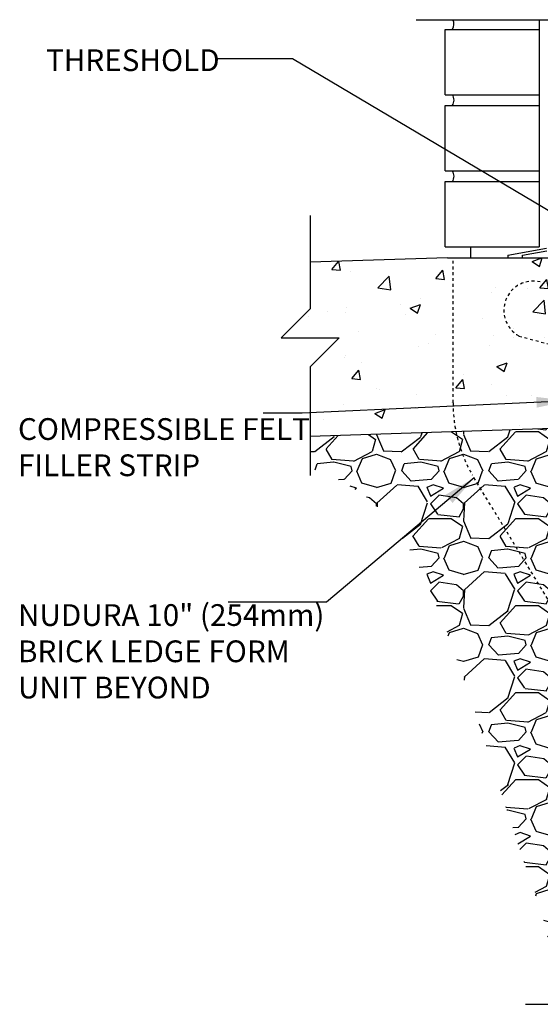
# Model space of a CAD drawing. Units: inches. Extents: x 171.2 to 222.2, y 133.2 to 219.4.
# Drawn here: x 171.2 to 189.2, y 154.9 to 188.8 of the extents above; entities that cross this region are included whole.
import ezdxf
from ezdxf.enums import TextEntityAlignment as Align

# ---------------------------------------------------------------- set-up
doc = ezdxf.new("R2010")
doc.units = ezdxf.units.IN
doc.header["$LTSCALE"] = 0.5
doc.header["$MEASUREMENT"] = 0
doc.linetypes.add('HIDDEN2', pattern=[0.1875, 0.125, -0.0625])
for name, color, linetype in [('HATCH', 12, 'Continuous'), ('Hidden2', 12, 'HIDDEN2'), ('line25', 2, 'Continuous'), ('LINE50', 5, 'Continuous'), ('LINE9', 9, 'Continuous'), ('TEXT', 4, 'Continuous')]:
    doc.layers.add(name, color=color, linetype=linetype)
doc.styles.add('DIM', font='romans.shx', dxfattribs={"width": 0.7})
doc.styles.add('ROMANS', font='romans.shx', dxfattribs={"height": 0.75})
doc.dimstyles.new('ext_12', dxfattribs={"dimscale": 12, "dimtxt": 0.09375, "dimasz": 0.09375, "dimexe": 0.09375, "dimexo": 0.0625, "dimgap": 0.0625, "dimtad": 1, "dimdec": 1, "dimzin": 3, "dimdsep": 46, "dimlunit": 4, "dimtxsty": 'DIM', "dimcen": 0.09, "dimdle": 0.09375, "dimclrt": 4, "dimadec": 0, "dimazin": 0, "dimtfac": 1, "dimtdec": 1, "dimtmove": 2, "dimatfit": 3, "dimfxl": 1, "dimfrac": 2, "dimtolj": 1, "dimtzin": 0, "dimarcsym": 0})

msp = doc.modelspace()

# ---------------------------------------------------------------- hatches: boundary and pattern name
at = {"layer": 'HATCH'}
h = msp.add_hatch(dxfattribs=at)
h.set_pattern_fill('AR-CONC', color=256, scale=0.5)
h.set_pattern_definition([(49.99999999999999, (0, 0), (3.586300913003767, -0.3137606749129755), [0.375, -4.125]), (355, (0, 0), (-0.693756668065, 3.760960668500059), [0.3, -3.3]), (100.45144446, (0.298858405, -0.02614672), (2.89254423363556, 3.447199954843147), [0.3187009599999999, -3.505710559999999]), (46.18420000000001, (0, 1), (5.336206653357862, -0.8275964039653827), [0.5625, -6.1875]), (96.63563549, (0.444683725, 0.931033465), (4.673309728371142, 4.870593003872752), [0.47805171, -5.258568799999999]), (351.1841639899999, (0, 1), (4.673309725273866, 4.870593001349951), [0.45, -4.950000005]), (21, (0.5, 0.75), (2.984535260592308, -2.013094453326694), [0.375, -4.125]), (326.0000000000001, (0.5, 0.75), (1.216576659607909, 3.625750225234265), [0.3, -3.3]), (71.45144474, (0.74871127, 0.58224213), (4.201111883649856, 1.612655764031769), [0.31870095, -3.50571056]), (37.50000000000001, (0, 0), (0.06079927658645334, 1.664469269156557), [0, -3.26, 0, -3.35, 0, -3.3125]), (7.499999999999999, (0, 0), (1.315347687210743, 1.972058559411801), [0, -1.91, 0, -3.185, 0, -1.2625]), (327.5, (-1.115, 0), (2.669112180862045, -0.1127743586718988), [0, -1.25, 0, -3.9, 0, -5.175]), (317.5, (-1.615, 0), (2.915930846711931, 0.5005249116615886), [0, -1.625, 0, -2.59, 0, -3.675])])
h.paths.add_polyline_path([(216.348177307623, 178.6000421482076), (214.348177307623, 178.6000421482076), (215.348177307623, 179.6000421482076), (215.348177307623, 180.6000421482076), (205.9265760634154, 180.6000421482076), (205.9265760634154, 176.5994328360319), (215.348177307623, 176.6000421482076), (215.348177307623, 177.6000421482076)])
h.paths.add_polyline_path([(190.1765760634155, 177.4386782381581), (188.4470574415966, 177.9021013561691, -0.873175085946306), (189.1842448205725, 179.7675760181222), (190.1765760634155, 179.6442113479697), (190.1765760634155, 180.6000421482078), (187.1765760634134, 180.6000421482078), (186.1765760634155, 180.6000421482076), (186.1765760634154, 175.6000421482076, 0.05006467142677257), (186.276334207841, 174.6062465168648), (190.1765760634155, 174.7345613297107)])
h.paths.add_polyline_path([(186.1765760634155, 180.6000421482076), (185.9890760634189, 180.6000421482076), (181.2549748192121, 180.4442940336963), (181.2549748192121, 178.8402941998843), (180.2549748192121, 177.8402941998843), (182.2549748192121, 177.8402941998843), (181.2549748192119, 176.840294199884), (181.254974819212, 174.4410478409768), (186.276334207841, 174.6062465168648, -0.05006467142677389), (186.1765760634154, 175.6000421482076)])
h.paths.add_polyline_path([(190.1765760634155, 179.6442113479697), (189.1842448205725, 179.7675760181222, 0.8731750859462825), (188.4470574415966, 177.9021013561691), (190.1765760634155, 177.4386782381581)], flags=17)
h = msp.add_hatch(dxfattribs=at)
h.set_pattern_fill('GRAVEL', color=256, scale=3, style=0)
h.set_pattern_definition([(228.0128, (113.6783659577586, 50.23484719741484), (-23.99999469647448, -27.00000402482174), [0.403608, -39.957264]), (184.9697, (113.4083659577586, 49.93484719741483), (36.00000315455291, 2.999973921021156), [0.692604, -68.567775]), (132.5104, (112.7183659577586, 49.87484719741482), (29.99997215504044, -33.00002602161359), [0.488364, -48.348096]), (267.2737, (111.5483659577586, 49.12484719741482), (2.999988053181571, 60.0000008849204), [0.630714, -62.440674]), (292.8337, (111.5183659577586, 48.49484719741483), (-15.00002971631142, 35.99998923533333), [0.618465, -61.22811900000001]), (357.2737, (111.7583659577586, 47.92484719741483), (-60.0000008849204, 2.999988053181574), [0.630714, -62.440674]), (37.6942, (112.3883659577586, 47.89484719741483), (-39.00002203685393, -29.99997121548159), [0.8340869999999999, -82.574547]), (72.2553, (113.0483659577586, 48.40484719741485), (21.00003228811623, 65.99998869371757), [0.7874639999999999, -77.958963]), (121.4296, (113.2883659577586, 49.15484719741485), (-24.0000247025291, 38.99998510947771), [0.63285, -62.652219]), (175.2364, (112.9583659577586, 49.69484719741484), (33.00000283895875, -2.999974597983782), [0.7224959999999994, -35.40228899999995]), (222.3974, (112.2383659577586, 49.75484719741485), (-36.0000220532197, -32.99997624604236), [0.9343440000000001, -92.500125]), (138.8141, (114.5183659577586, 49.09484719741485), (-21.00000884041714, 17.99999194002827), [0.318903, -31.571532]), (171.4692, (114.2783659577586, 49.30484719741483), (38.99999485444538, -6.000023730119371), [0.6067109999999993, -60.06453299999995]), (225, (113.6783659577586, 49.39484719741483), (-3.33066907387547e-16, -3.000000928346857), [0.4242629999999999, -3.818376]), (203.1986, (113.4683659577586, 49.75484719741485), (14.99999919200123, 6.000003975794561), [0.228474, -22.618845]), (291.8014, (113.2583659577586, 49.66484719741484), (-2.999999731501946, 9.00000081903231), [0.323109, -15.832386]), (30.9638, (113.3783659577586, 49.36484719741483), (8.999994066863994, 6.000007450622197), [0.5247869999999993, -16.96806899999998]), (161.5651, (113.8283659577586, 49.63484719741484), (6.000001303778886, -2.999995209668123), [0.3794730000000001, -9.107361000000001]), (16.38950000000001, (111.5183659577586, 49.66484719741484), (30.00000659523588, 8.999978129453911), [0.5316, -52.628535]), (70.3462, (112.0283659577586, 49.81484719741482), (-11.99998574211524, -33.00000640681867), [0.445983, -44.152224]), (293.1986, (113.8283659577586, 50.23484719741484), (-6.000003975794561, 14.99999919200123), [0.456945, -22.390374]), (343.6105, (114.0083659577586, 49.81484719741482), (-30.00000659523587, 8.99997812945392), [0.5315999999999993, -52.62853499999996]), (339.444, (111.5183659577586, 47.80484719741483), (-15.00000553362727, 5.999987989264753), [0.51264, -25.119372]), (294.7751, (111.9983659577586, 47.62484719741482), (-14.99997656773551, 33.00001026551735), [0.4295339999999996, -42.52392899999995]), (66.80140000000002, (113.8583659577587, 47.23484719741484), (6.000003975794565, 14.99999919200123), [0.456945, -22.390374]), (17.35400000000001, (114.0383659577586, 47.65484719741485), (-39.0000060572905, -11.99998350677735), [0.5028929999999999, -49.78627199999999]), (69.444, (112.3883659577586, 47.23484719741484), (-5.99998798926476, -15.00000553362727), [0.25632, -25.375692]), (101.3098999999999, (113.6783659577586, 47.23484719741484), (-2.999992896484816, 12.00000225669286), [0.1529699999999999, -15.14408699999999]), (165.9638, (113.6483659577586, 47.38484719741484), (9.00000163796922, -2.999994172083737), [0.618465, -11.75085]), (186.009, (113.0483659577586, 47.53484719741485), (29.99999925271812, 2.999997952445524), [0.57315, -56.74176900000001]), (303.6901, (113.3783659577586, 49.09484719741485), (-3.000004003521572, 5.999998673313481), [0.432666, -10.383987]), (353.1572, (113.6183659577586, 48.73484719741484), (50.99999809643565, -6.000023993774283), [0.755382, -74.782689]), (60.94540000000001, (114.3683659577586, 48.64484719741483), (-12.00000008159784, -21.00000115370906), [0.308868, -30.578022]), (90, (114.5183659577586, 48.91484719741484), (-3, 3), [0.18, -2.82]), (120.2564, (112.9883659577586, 47.62484719741482), (11.99998466040808, -21.0000073675642), [0.416772, -41.26056000000001]), (48.01279999999999, (112.7783659577586, 47.98484719741484), (23.99999469647448, 27.00000402482175), [0.8072159999999999, -39.553656]), (0, (113.3183659577586, 48.58484719741483), (3, 3), [0.78, -2.22]), (325.3048, (114.0983659577586, 48.58484719741483), (-29.99998277696258, 21.00002582878337), [0.474342, -46.959822]), (254.0546, (114.4883659577586, 48.31484719741482), (-2.999999667889143, -12.00000037995645), [0.436806, -21.403524]), (207.646, (114.3683659577586, 47.89484719741483), (-56.99998742153878, -30.00002313950754), [0.711195, -70.408422]), (175.4261, (113.7383659577586, 47.56484719741482), (-39.0000016749364, 2.999984403483252), [0.7523969999999993, -74.48722199999992])])
edge = h.paths.add_edge_path()
edge.add_spline(control_points=[(181.254974819212, 173.3575756410239), (181.8011310038739, 173.1369939627577), (184.0298854998859, 172.2368441137213), (186.4753479984431, 166.8714267504651), (188.0216416468888, 161.2830063504501), (189.6822717043478, 156.8287714487338), (189.6374018968794, 155.2041980820599), (189.6277546795069, 154.8549072495366)], knot_values=[0, 0, 0, 0, 1.739079850593899, 7.096838129435072, 16.12215137138956, 19.93692252398604, 20.98176126057562, 20.98176126057562, 20.98176126057562, 20.98176126057562], degree=3, periodic=0)
edge.add_line((189.6277546795069, 154.8549072495366), (190.6765760634154, 154.8549072495366))
edge.add_line((190.6765760634154, 154.8549072495366), (190.6765760634154, 166.7984779425296))
edge.add_line((190.6765760634154, 166.7984779425296), (190.6765760634155, 174.7510109266328))
edge.add_line((190.6765760634155, 174.7510109266328), (186.276334207841, 174.6062465168648))
edge.add_line((186.276334207841, 174.6062465168648), (181.254974819212, 174.4410478409768))
edge.add_line((181.254974819212, 174.4410478409768), (181.2549748192121, 173.3575756410239))

# ---------------------------------------------------------------- linework, layer by layer
at = {"layer": 'Hidden2'}
for p, q in [((186.1765760634155, 175.6000421482076), (186.1765760634155, 180.6000421482076)), ((188.4470574415968, 177.902101356169), (190.8800761527504, 177.2501759573456)), ((190.5844544662498, 166.9500421482078), (186.8464490444933, 173.1000421482076))]:
    msp.add_line(p, q, dxfattribs=at)
for centre, radius, start, end in [((188.9425363335885, 178.784696934072), 1.01216317189639, 76.18404517938079, 240.6906524988455), ((191.1765760634155, 175.6000421482076), 5.000000000000014, 180, 209.9999999999997)]:
    msp.add_arc(centre, radius, start, end, dxfattribs=at)
at = {"layer": 'line25', "color": 12}
for p, q in [((189.1506577749019, 188.8109623531392), (189.1506577749019, 180.9750421482075)), ((185.900657774902, 188.4750421482076), (189.1506577749021, 188.4750421482076)), ((185.900657774902, 186.2250421482076), (185.900657774902, 188.4750421482076)), ((185.900657774902, 186.2250421482076), (189.1506577749021, 186.2250421482076)), ((185.900657774902, 185.8500421482076), (189.1506577749021, 185.8500421482076)), ((185.900657774902, 183.6000421482076), (185.9006577749021, 185.8500421482076)), ((185.900657774902, 183.6000421482076), (189.1506577749021, 183.6000421482076)), ((185.900657774902, 180.9750421482075), (185.900657774902, 183.2250421482076)), ((185.900657774902, 183.2250421482076), (189.1506577749019, 183.2250421482076)), ((185.900657774902, 180.9750421482075), (189.1506577749019, 180.9750421482075)), ((186.7923686874596, 180.6000421482075), (186.7923686874596, 180.9750421482075))]:
    msp.add_line(p, q, dxfattribs=at)
for centre, radius, start, end in [((185.8858969311495, 188.6625421482076), 0.3244295830908228, 324.6943970509051, 27.22464730522525), ((185.8858969311496, 186.0375421482076), 0.3244295830907436, 324.6943970508994, 35.30560294909339), ((185.8858969311496, 183.4125421482076), 0.3244295830907436, 324.6943970508994, 35.30560294909339)]:
    msp.add_arc(centre, radius, start, end, dxfattribs=at)
at = {"layer": 'LINE50'}
for p, q in [((185.9890760634155, 180.6000421482075), (181.2563336222943, 180.4443387372223)), ((185.9890760634176, 180.6000421482076), (187.1765760634134, 180.6000421482078)), ((186.1765760634155, 180.6000421482076), (186.8765760634153, 180.6000421482076)), ((187.1765760634134, 180.6000421482078), (201.9265760634154, 180.6000421482076)), ((190.6765760634155, 174.7510109266328), (181.254974819212, 174.4410478409768))]:
    msp.add_line(p, q, dxfattribs=at)
at = {"layer": 'LINE9'}
for p, q in [((184.900657774902, 188.8109623531392), (195.338157774902, 188.8109623531392)), ((181.2549748192121, 182.0561488940449), (181.2549748192121, 178.8402941998843)), ((188.0670425076965, 180.695238393072), (189.4021577749016, 180.930655237036)), ((188.0670425076965, 180.695238393072), (188.0670425076965, 180.6000421482077)), ((188.5670425076965, 180.6882056385619), (189.4103598371072, 180.836905237036)), ((188.5670425076965, 180.6000421482077), (188.5670425076965, 180.6882056385619)), ((188.0670425076965, 180.6000421482077), (188.5670425076965, 180.6000421482077)), ((180.2549748192121, 177.8402941998843), (181.2549748192121, 178.8402941998843)), ((180.2549748192121, 177.8402941998843), (182.2549748192121, 177.8402941998843)), ((182.2549748192121, 177.8402941998843), (181.2549748192121, 176.8402941998843)), ((181.2549748192119, 176.8402941998843), (181.2549748192121, 173.0918094642873)), ((188.6765760634155, 154.8549072495366), (197.3826679689225, 154.8549072495366))]:
    msp.add_line(p, q, dxfattribs=at)

# ---------------------------------------------------------------- texts
at = {"layer": 'TEXT', "style": 'ROMANS'}
msp.add_text('THRESHOLD ', height=0.75, dxfattribs=at).set_placement((178.3620548574927, 187.4143763429677), align=Align.MIDDLE_RIGHT)
at = {"layer": 'TEXT', "char_height": 0.75, "attachment_point": 4, "style": 'ROMANS'}
for s, insert, width in [('COMPRESSIBLE FELT FILLER STRIP', (171.1834834289213, 173.9714487676384), 10.24833304287701), ('NUDURA 10" (254mm) BRICK LEDGE FORM UNIT BEYOND ', (171.1834834289213, 166.9314540753705), 11.94466599943975)]:
    msp.add_mtext(s, dxfattribs=dict(at, insert=insert, width=width))

# ---------------------------------------------------------------- leaders
at = {"layer": 'TEXT'}
for points in [[(191.6395699787991, 180.9306552370359), (180.6466486175619, 187.4616566112246), (178.057715454251, 187.4616566112246)], [(190.1765760634155, 175.6673017389592), (180.9745782156963, 175.2464691213988), (179.6345549805999, 175.2464691213988)], [(186.9002433791846, 173.0115363487172), (181.8195376171196, 168.7215313512984), (178.4247823465711, 168.7215313512984)]]:
    msp.add_leader(points, dimstyle='ext_12', override={"dimgap": 0.0625, "dimtad": 0}, dxfattribs=at)

doc.saveas('drawing.dxf')
